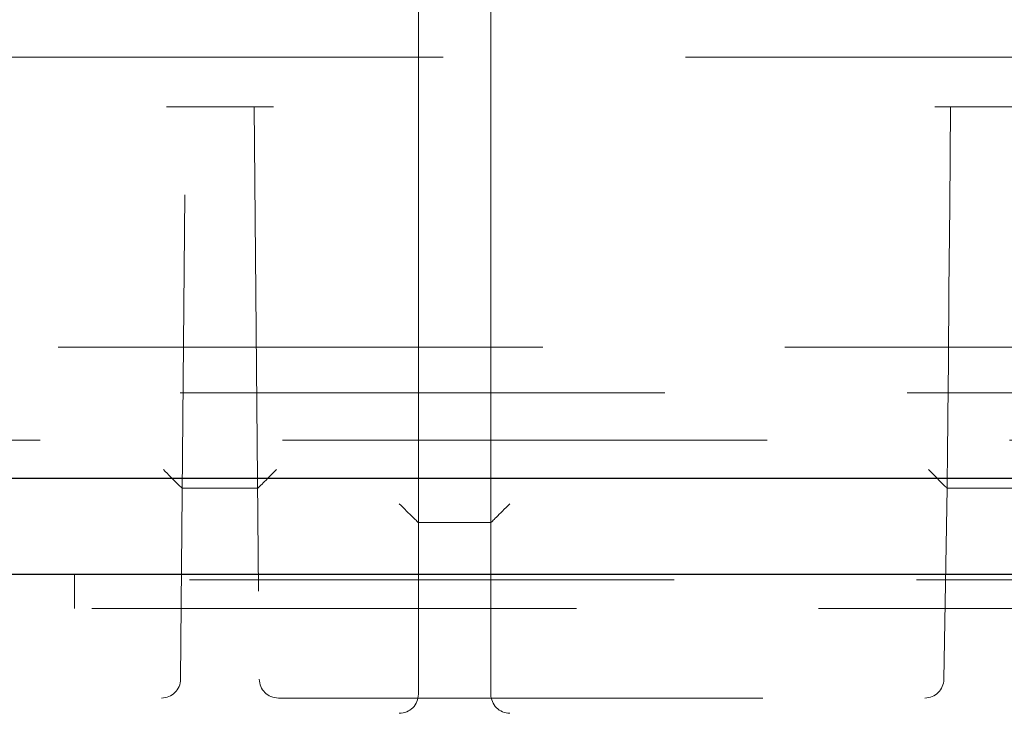
# Model space of a CAD drawing. Units: millimetres. Extents: x 11 to 205, y 5 to 292.
# Drawn here: x 55 to 57, y 220 to 222 of the extents above; entities that cross this region are included whole.
import ezdxf

# ---------------------------------------------------------------- set-up
doc = ezdxf.new("R2010")
doc.units = ezdxf.units.MM
doc.linetypes.add('HIDDEN', pattern=[1.905, 1.27, -0.635])

msp = doc.modelspace()

# ---------------------------------------------------------------- linework, layer by layer
at = {"color": 7, "linetype": 'HIDDEN', "lineweight": 18}
for p, q in [((55.9584, 222.0439), (55.9584, 222.2168)), ((56.1484, 222.2168), (56.1484, 222.0439)), ((55.9584, 220.9296), (55.9584, 222.0439)), ((56.1484, 222.0439), (56.1484, 220.9296)), ((49.0384, 221.9768), (73.8384, 221.9768)), ((55.5784, 221.8467), (55.2984, 221.8467)), ((55.3353, 220.3463), (55.3484, 221.8467)), ((55.5284, 221.8467), (55.5415, 220.3463)), ((57.3119, 221.8467), (57.5648, 221.8467)), ((60.0942, 221.2168), (52.2825, 221.2168)), ((51.5244, 221.0968), (71.3523, 221.0968)), ((47.9824, 220.9728), (124.8944, 220.9728)), ((55.9584, 220.7568), (55.9584, 220.9296)), ((56.1484, 220.9296), (56.1484, 220.7568)), ((55.3396, 220.8468), (55.5371, 220.8468)), ((55.3396, 220.8468), (55.3396, 220.8468)), ((55.5371, 220.8468), (55.5371, 220.8468)), ((57.3357, 220.3459), (57.3444, 220.8468)), ((57.3444, 220.8468), (57.5323, 220.8468)), ((57.3444, 220.8468), (57.3444, 220.8468)), ((55.9584, 220.3068), (55.9584, 220.7568)), ((55.9584, 220.7568), (56.1484, 220.7568)), ((56.1484, 220.7568), (56.1484, 220.3068)), ((55.0574, 220.5318), (55.0574, 220.6218)), ((60.4384, 220.6068), (51.9884, 220.6068)), ((49.3874, 220.5318), (99.5824, 220.5318)), ((51.5875, 220.2968), (55.2853, 220.2968)), ((55.5915, 220.2968), (57.2857, 220.2968))]:
    msp.add_line(p, q, dxfattribs=at)
at = {"color": 7, "linetype": 'Continuous', "lineweight": 25}
for p, q in [((124.9802, 220.8728), (47.8965, 220.8728)), ((49.3874, 220.6218), (99.5824, 220.6218))]:
    msp.add_line(p, q, dxfattribs=at)
at = {"color": 7, "linetype": 'HIDDEN', "lineweight": 18, "flags": 128}
msp.add_lwpolyline([(57.3444, 220.8468), (57.3446, 220.8678), (57.3452, 220.9307), (57.3461, 221.035), (57.3473, 221.18), (57.3489, 221.3645), (57.3509, 221.5873), (57.3532, 221.8467)], dxfattribs=at)
at = {"color": 7, "linetype": 'HIDDEN', "lineweight": 18}
for centre, start, end in [((55.2853, 220.3468), 270, 359.5), ((55.5915, 220.3468), 180.5, 270), ((57.2857, 220.3468), 270, 359), ((55.9084, 220.3068), 270, 0), ((56.1984, 220.3068), 180, 270)]:
    msp.add_arc(centre, 0.05, start, end, dxfattribs=at)
for centre, major_axis, ratio, start_param, end_param in [((55.2901, 220.8968), (-0.0496, 0.05), 0.008727, 1.579599, 3.132942), ((55.5867, 220.8968), (0.0496, 0.05), 0.008727, 3.150243, 4.703586), ((57.2953, 220.8968), (-0.0491, 0.05), 0.008726, 1.579675, 3.133018), ((55.9084, 220.8068), (0.05, -0.05), 0.004363, 4.716752, 6.278822), ((56.1984, 220.8068), (0.05, 0.05), 0.004363, 3.145956, 4.708026)]:
    msp.add_ellipse(centre, major_axis=major_axis, ratio=ratio, start_param=start_param, end_param=end_param, dxfattribs=at)

doc.saveas('drawing.dxf')
